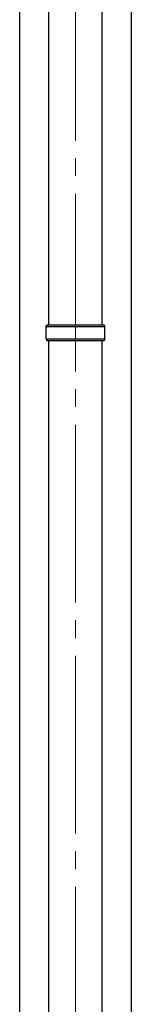
# Model space of a CAD drawing. Units: millimetres. Extents: x 0 to 29435, y 0 to 20790.
# Drawn here: x 11244 to 11369, y 4365 to 5473 of the extents above; entities that cross this region are included whole.
import ezdxf

# ---------------------------------------------------------------- set-up
doc = ezdxf.new("R2010")
doc.units = ezdxf.units.MM
doc.linetypes.add('YCENTER_1', pattern=[13, 10, -1, 1, -1])
for name, color, linetype, lineweight in [('YKK_12', 2, 'Continuous', 13), ('YKK_13', 4, 'Continuous', 30), ('YKK_A1', 4, 'Continuous', 30)]:
    doc.layers.add(name, color=color, linetype=linetype, lineweight=lineweight)

msp = doc.modelspace()

# ---------------------------------------------------------------- linework, layer by layer
at = {"layer": 'YKK_12', "linetype": 'YCENTER_1', "ltscale": 20}
msp.add_line((11306.9, 3256.8), (11306.9, 6246.4), dxfattribs=at)
at = {"layer": 'YKK_13'}
for p, q in [((11277, 5129.4), (11277, 6055.4)), ((11336.7, 5129.4), (11336.7, 6055.4)), ((11277, 4158.4), (11277, 5111.4)), ((11336.7, 4158.4), (11336.7, 5111.4))]:
    msp.add_line(p, q, dxfattribs=at)
at = {"layer": 'YKK_13', "linetype": 'Continuous', "ltscale": 25}
for p, q in [((11273.9, 5127.4), (11274.9, 5129.4)), ((11273.9, 5127.4), (11339.9, 5127.4)), ((11273.9, 5113.4), (11273.9, 5127.4)), ((11274.9, 5129.4), (11338.9, 5129.4)), ((11339.9, 5127.4), (11338.9, 5129.4)), ((11339.9, 5113.4), (11339.9, 5127.4)), ((11273.9, 5113.4), (11339.9, 5113.4)), ((11273.9, 5113.4), (11274.9, 5111.4)), ((11338.9, 5111.4), (11274.9, 5111.4)), ((11339.9, 5113.4), (11338.9, 5111.4))]:
    msp.add_line(p, q, dxfattribs=at)
at = {"layer": 'YKK_A1'}
for p, q in [((11244.4, 3422.4), (11244.4, 6277.4)), ((11369.4, 6277.4), (11369.4, 3422.4))]:
    msp.add_line(p, q, dxfattribs=at)

doc.saveas('drawing.dxf')
